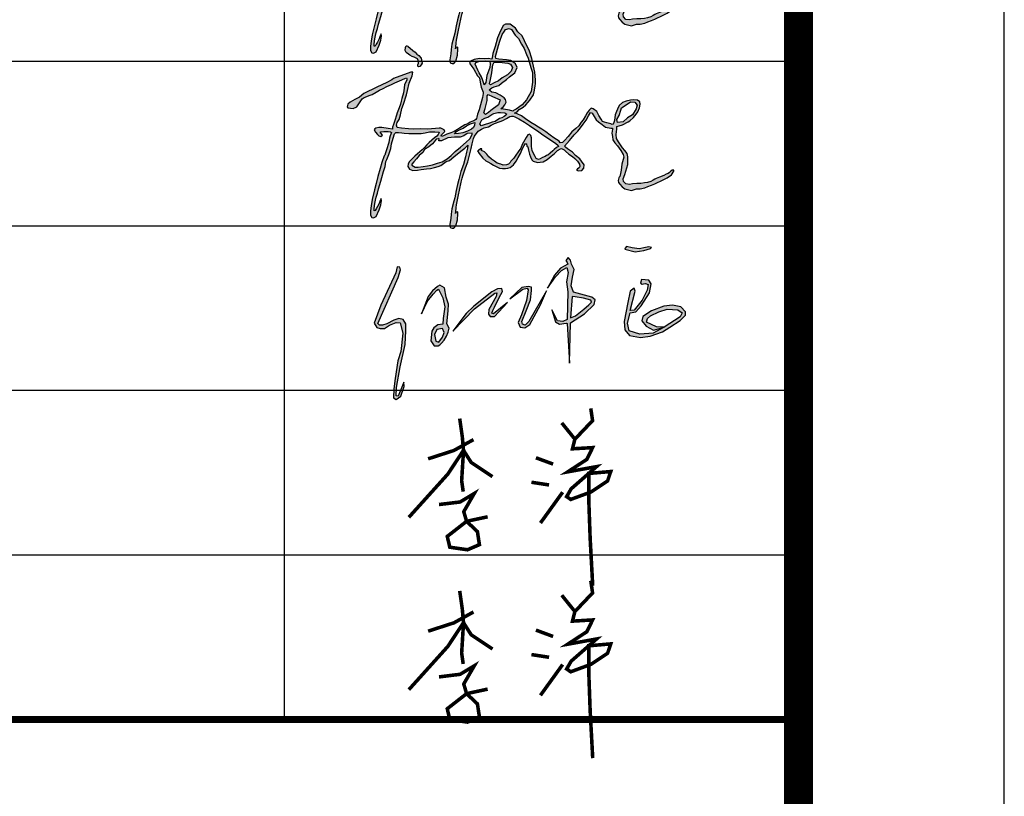
# Model space of a CAD drawing. Units: millimetres. Extents: x 19 to 3977713, y -5 to 6437716.
# Drawn here: x 1792654 to 1807011, y 2824812 to 2836135 of the extents above; entities that cross this region are included whole.
import ezdxf

# ---------------------------------------------------------------- set-up
doc = ezdxf.new("R2010")
doc.units = ezdxf.units.MM
for name, color, linetype in [('A-剖-0.25MM.......SECT-L05', 101, 'Continuous'), ('图框', 137, 'Continuous'), ('签名', 111, 'Continuous')]:
    doc.layers.add(name, color=color, linetype=linetype)

# ---------------------------------------------------------------- blocks, each defined once
blk = doc.blocks.new('A$C5503285B')
at = {"layer": '签名'}
h = blk.add_hatch(color=256, dxfattribs=at)
h.paths.add_polyline_path([(527.9, 471.2), (526.6, 459), (525.9, 450.4), (517, 442.7), (508.9, 439), (502.1, 435), (494.4, 427.3), (482.6, 421.4), (463, 405.8), (455.3, 399), (443.1, 390), (430.4, 383.2), (414.1, 375.5), (406.8, 370.9), (401.9, 367.3), (392.8, 363.3), (392.8, 369.6), (399.6, 377.7), (404.6, 385), (401.4, 392.2), (386.9, 396.3), (380.6, 395.4), (336.1, 386.8), (305.2, 384.5), (278, 379.5), (257.2, 378.6), (229.1, 377.3), (211.4, 378.2), (208.3, 386.8), (209.6, 398.6), (216, 411.7), (219.1, 430.3), (221.4, 456.5), (225, 474.6), (232.7, 513.7), (235, 531.4), (237.7, 562.6), (246.7, 593), (247.7, 607.9), (239.5, 607), (172.8, 573.5), (166.9, 567.2), (148.3, 553.6), (129.3, 542.3), (109.3, 529.6), (60.3, 497.8), (45.3, 482), (27.6, 469.3), (10, 456.2), (1.8, 448), (0, 436.3), (3.2, 433.2), (24.6, 432.6), (38.9, 441.3), (45.6, 454.1), (52.2, 466.8), (57.3, 476.5), (64.5, 482.7), (73.7, 487.8), (82.8, 492.3), (95.1, 499), (109.4, 509.2), (122.2, 518.9), (135.4, 528.1), (149.7, 537.3), (167.6, 547.5), (179.9, 556.6), (197.8, 566.8), (217.7, 579.1), (225.4, 582.1), (227.4, 573), (220.2, 555.1), (220.2, 539.3), (219.7, 519.9), (216.7, 496.4), (215.1, 485.2), (213.6, 474), (209.5, 458.2), (204.9, 436.7), (202.9, 427), (199.3, 405.1), (195.2, 388.2), (193.2, 377.5), (193.2, 368.3), (175.8, 368.9), (150.3, 369.9), (138, 368.9), (125.7, 365.3), (121.7, 362.2), (119.6, 357.1), (126.3, 347.9), (136.4, 340.4), (142.1, 335.4), (150.4, 333.9), (155.8, 339.3), (150.4, 345.8), (146.1, 348.3), (147.9, 352.6), (160.1, 354.7), (177.3, 356.9), (191.3, 356.9), (187.7, 341.1), (186.3, 331.1), (185.5, 313.5), (183.8, 304.9), (181.6, 291.6), (176.6, 270), (175.1, 260.3), (173, 257.4), (167.3, 229.9), (163.2, 205.4), (157.3, 171.8), (154.6, 142.3), (150.5, 115.6), (146.9, 76.6), (145.5, 50.3), (145.5, 29.5), (147.8, 12.3), (154.1, 3.7), (160.5, 3.2), (170.4, 10), (179, 38.5), (184, 58.9), (184.5, 76.1), (182.2, 84.3), (178.6, 76.6), (176.8, 63.4), (171.8, 50.3), (167.7, 40.8), (164.5, 33.1), (160, 31.7), (159.5, 40.8), (159.5, 61.6), (160, 74.8), (161.8, 87.9), (165.4, 104.6), (167.3, 121.9), (171.8, 154.1), (175, 170), (178.6, 194.9), (182.2, 215.7), (183.1, 235.2), (185.8, 244.7), (187.7, 251), (190.8, 265.1), (196.7, 291), (196.7, 310), (200.4, 333.6), (205.4, 355.9), (219.8, 359), (233.4, 359), (243, 359), (262, 359.9), (273.8, 361.7), (288.3, 363.5), (311.4, 365.7), (326.8, 370.7), (344, 377.1), (365.3, 379.8), (383.1, 379.8), (379.8, 369.4), (374.8, 363), (367.1, 354.4), (357.2, 343.6), (348.1, 333.6), (339, 322.7), (330.9, 311.4), (323.2, 301), (315, 291.5), (306, 281.5), (297.3, 271.1), (289.6, 262), (277.9, 248), (273.8, 237.1), (273.3, 226.7), (281.9, 216.8), (296, 213.1), (314.1, 216.3), (329.1, 220.8), (350.4, 226.3), (366.2, 230.3), (381.2, 234.9), (396.1, 240.8), (405.2, 247.1), (425.7, 265.3), (438.4, 271.6), (453.8, 287.9), (479.6, 314.2), (493.7, 328.2), (504.6, 343.6), (504.6, 329.1), (501.8, 313.3), (500.9, 293.4), (496, 262), (489.2, 232.6), (485.1, 198.9), (482.4, 179), (479.7, 154.1), (478.3, 124.2), (475.1, 109.1), (471.9, 78.3), (471.9, 56.2), (471.9, 38.5), (471.5, 14.9), (474.2, 3.6), (476.9, 1.4), (481.9, 0), (488.7, 1.8), (496, 11.3), (499.1, 37.1), (498.2, 61.1), (496.9, 68.8), (490.5, 66.6), (488.7, 61.6), (488.7, 68.4), (487.8, 85.6), (488.3, 96.5), (491, 137.8), (492.8, 156.8), (496, 189.4), (498.2, 206.6), (500.1, 220.2), (506, 249.8), (511.9, 274.7), (518.7, 330), (520.9, 349.5), (524.1, 370.8), (526.8, 381.7), (538.6, 403.5), (551.3, 412.5), (561.7, 419.3), (578.1, 426.1), (587.6, 433.8), (600.3, 441.5), (623, 453), (633, 458), (646.5, 467.9), (661.7, 479.1), (675.5, 481), (696, 472.5), (720.9, 462.5), (742.2, 451.2), (783.1, 430.7), (795.3, 423.5), (822.5, 409), (855.2, 393.2), (871.5, 382.6), (862.4, 376.4), (852.9, 366.9), (848.4, 361), (838.8, 350.1), (830.2, 341.5), (825.2, 338.4), (820.7, 334.7), (806.7, 325.4), (795.3, 319.3), (786.3, 321.2), (780.4, 329.3), (774, 337.5), (765.9, 351.5), (760.9, 368.2), (756.4, 403.1), (752.3, 412.2), (746.4, 415.8), (740.5, 412.6), (735.1, 401.3), (722.4, 370.5), (718.3, 355.1), (710.6, 339.7), (702.9, 324.8), (695.6, 312.1), (685.7, 298.5), (679.7, 287.5), (669.8, 282.2), (655.7, 278.1), (645.8, 281.3), (631.3, 283.6), (619, 290.8), (606.8, 297.6), (594.6, 305.8), (585, 314.4), (574.6, 322.5), (561.9, 327), (561.9, 333.4), (557.4, 333.4), (547, 323), (554.2, 313.5), (570.6, 297), (584.6, 287.5), (593.2, 285.3), (606.4, 279.4), (617.7, 274.4), (643.5, 265.4), (655.3, 264.4), (667.5, 266.7), (676.2, 269), (686.1, 273), (697, 285.3), (706.5, 301.6), (712.4, 316.5), (720.1, 334.6), (726, 355), (731, 368.6), (735.1, 376.7), (739.1, 375.8), (741.4, 366.8), (746.4, 364.5), (750.5, 351.8), (756.8, 335.5), (761.8, 325.6), (768.2, 314.3), (774.5, 309.7), (792.2, 306.6), (803.5, 308.4), (814.8, 312), (830.7, 323.3), (844.3, 338.3), (857.4, 350.9), (867.9, 364.5), (880.5, 374.4), (894.1, 370.4), (899.6, 365.4), (915.4, 355.5), (931.3, 347.8), (940.4, 341.4), (953.5, 331.5), (962.1, 320.1), (966.6, 308), (956.2, 300.2), (954, 295.2), (961.2, 293), (974.8, 296.1), (982.1, 307), (981.6, 320.1), (969.4, 333.7), (961.2, 341.4), (942.6, 353.7), (928.1, 364.5), (906.8, 376.3), (892.6, 384.4), (910.1, 410.9), (916.4, 419.5), (927.3, 435.3), (939.1, 451.6), (948.6, 466.6), (957.7, 482.4), (967.2, 501), (974.4, 518.6), (981.7, 533.1), (988, 532.2), (993.9, 525.4), (997.5, 518.6), (1008.1, 507.4), (1018, 499.7), (1034.8, 490.7), (1049.3, 482.1), (1070.6, 480.2), (1078.5, 481.9), (1077.4, 460.3), (1081.6, 447.5), (1085.2, 434.8), (1094.2, 424), (1106, 413.1), (1121.4, 395.9), (1133.7, 381.4), (1137.3, 370.1), (1132.8, 341.8), (1133.2, 316.9), (1132.3, 303.3), (1131.4, 291), (1128.7, 288.3), (1126.9, 284.7), (1126.4, 274.3), (1128.2, 266.1), (1135, 259.8), (1145, 250.7), (1157.2, 243.5), (1184.9, 240.3), (1203.5, 248.9), (1218.4, 251.7), (1237, 257.1), (1248.8, 263.9), (1262.4, 271.1), (1275.1, 278.4), (1306.5, 298.4), (1321.9, 308.8), (1338.2, 323.3), (1345.9, 338.7), (1345, 343.2), (1338.2, 342.3), (1331.3, 333.9), (1323.2, 326.5), (1316, 322.4), (1306.9, 316.5), (1290.2, 307), (1277.9, 301.1), (1272.5, 297), (1267, 292), (1258, 285.7), (1244.8, 280.7), (1232.6, 276.7), (1219, 273.5), (1202.7, 271.2), (1185, 268), (1173.2, 263.1), (1158.3, 263.5), (1148.3, 272.1), (1144.7, 283.4), (1149.7, 301.1), (1151.9, 314.7), (1156.9, 342.3), (1152.8, 373.1), (1148.8, 386.2), (1138.3, 397.6), (1127.9, 407.5), (1107.9, 429.4), (1099.3, 441.6), (1095.3, 457.5), (1094.8, 479.7), (1094.4, 490.5), (1103, 494.6), (1115.7, 500), (1137, 515.1), (1143.3, 518.7), (1156.9, 535), (1165.5, 549.1), (1171.4, 559.9), (1175.9, 576.7), (1176.4, 591.6), (1174.1, 601.1), (1164.2, 605.7), (1149.2, 606.1), (1135.6, 602.5), (1119.7, 596.6), (1104.8, 588.9), (1093.5, 575.3), (1088.5, 560.8), (1084.9, 550), (1081.7, 536.4), (1081.2, 513.3), (1080.5, 499.1), (1074.4, 496.1), (1068.5, 497.4), (1052.7, 500.6), (1042.2, 502), (1033.6, 503.3), (1027.7, 511.5), (1016.4, 526), (1006.4, 540.4), (990.6, 550), (981.5, 550.9), (975.2, 542.3), (967.5, 530), (962.9, 517.8), (955.2, 500.6), (948.4, 490.2), (940.6, 474.7), (929.7, 462.5), (916.1, 446.2), (903.4, 425.3), (891.2, 408.6), (883, 399.1), (874.9, 396.4), (869, 402.7), (846.8, 413.6), (830, 422.6), (811.4, 433.9), (794.2, 442.5), (779.7, 448.4), (763.3, 455.8), (746, 463.5), (722.9, 475.7), (705.3, 486.6), (686.7, 492), (676.7, 493.8), (686.2, 500.6), (693.5, 510.1), (707.5, 521), (717, 531.9), (725.7, 544.5), (731.5, 553.1), (742.9, 576.8), (745.1, 589), (746.1, 611.7), (746.1, 623), (744.7, 637.9), (738.3, 668.9), (729.7, 692), (718.4, 720.9), (705.7, 749.6), (680.3, 789.4), (669, 808), (649.9, 821.6), (637.7, 835.6), (615.5, 849.2), (596, 846.1), (587.8, 839.7), (584.7, 830.2), (579.7, 817.1), (571.1, 788.1), (566, 752.2), (560.1, 722.8), (559.5, 699.2), (543.3, 700.2), (527.9, 697), (508, 695.6), (487.1, 689.3), (473.5, 681.1), (470.8, 672.5), (481.2, 659.9), (491.2, 649.9), (508.9, 625.3), (518, 618.1), (523.4, 600.9), (528.8, 581), (536.1, 568.7), (541.4, 560.1), (539.7, 540.7), (535.6, 509.7), (532.9, 488.9)])
h.paths.add_polyline_path([(552.6, 479.6), (556.5, 497.7), (559.7, 531.3), (557.2, 550), (560.4, 556), (579.9, 549.3), (612.1, 540.5), (608.2, 519.2), (579.9, 493.1), (571.7, 483.2), (560.4, 473.6)], flags=16)
h.paths.add_polyline_path([(559.8, 458.2), (570.6, 464.5), (578.7, 470.4), (588.4, 479.1), (608.5, 487.4), (619.3, 489.4), (637.2, 489.8), (645.7, 485.7), (639.1, 476.2), (627.2, 468), (617.8, 465.1), (602.2, 450.7), (590.3, 446.8), (581.2, 440.9), (559.8, 430.9), (548.4, 425.6), (541.6, 432.7), (544.5, 441.7), (548.4, 450.9)], flags=16)
h.paths.add_polyline_path([(521.5, 435.9), (521.5, 425.2), (518.4, 415.7), (510.8, 407.5), (495.9, 397.7), (478.5, 388.5), (461, 384.4), (445.8, 380.6), (452, 391.5), (463.6, 399.6), (477.8, 407.8), (489.2, 418.5), (505.1, 428.4)], flags=16)
h.paths.add_polyline_path([(619.3, 504.6), (628.9, 515.2), (633.4, 522.7), (637.9, 533.3), (633.4, 544.4), (626.8, 550), (609.7, 559.1), (591, 566.1), (574.8, 566.6), (567.7, 571.7), (562.7, 574.7), (572.3, 583.8), (581.9, 588.8), (600.1, 597.4), (608.7, 608), (626.8, 624.7), (638.5, 636.8), (657.1, 655.5), (664.2, 678.2), (656.1, 692.3), (649.1, 696.8), (634.4, 702.9), (618.2, 704.4), (586.9, 703.4), (573.8, 703.9), (571.3, 711.5), (578.9, 757.6), (581.4, 776.2), (588, 803.5), (595.5, 818.6), (599, 824.6), (613.2, 830.7), (623.3, 828.7), (640.9, 807), (655.1, 795.9), (670.2, 774.2), (682.9, 758.5), (695, 735.3), (703.6, 721.7), (719.8, 685.2), (727.8, 666.1), (732.9, 627.2), (731.9, 588.3), (718.3, 553.5), (703.1, 530.3), (681.4, 510.1), (671.3, 503.1), (668.8, 501), (655.1, 503.1), (637.9, 504.1), (622.3, 505.1)], flags=16)
h.paths.add_polyline_path([(515.2, 392), (516.8, 386.9), (509.1, 368.1), (496.4, 352.4), (476.1, 330.1), (456.3, 310.3), (442.1, 292.5), (428.4, 277.3), (408.6, 262.6), (391.8, 254), (372.5, 245.3), (352.2, 238.2), (335.4, 233.7), (316.1, 229.1), (302.9, 227.6), (286.6, 235.2), (295.8, 248.4), (304.5, 261.1), (314.1, 275.8), (326.3, 290.5), (332.4, 303.2), (348.1, 316.4), (361.3, 329.1), (367.9, 339.2), (374, 350.9), (383.9, 353.3), (382.7, 353.9), (385.7, 352.9), (386.2, 344.3), (395.9, 346.8), (420.8, 361), (447.2, 367.1), (469, 369.7), (483.2, 377.8), (496.4, 388.9)], flags=16)
h.paths.add_polyline_path([(540.2, 592.5), (538.1, 597.8), (532.9, 609.5), (525, 623.7), (513.7, 638.2), (506.9, 648.5), (500.1, 660.1), (491.4, 675.1), (510.5, 685.7), (534.9, 689.3), (550.9, 689.7), (554.5, 678.9), (554.1, 665.3), (545.7, 631.4), (545.3, 603)], flags=16)
h.paths.add_polyline_path([(565.2, 595.5), (561.4, 598.7), (562.7, 616.5), (565.2, 643.9), (565.2, 666.8), (565.9, 677), (569, 688.5), (590.1, 690.4), (624.5, 690.4), (636.6, 687.9), (646.2, 676.4), (642.4, 660.5), (629.6, 644.5), (608.6, 628.6), (595.8, 615.2), (579.2, 605)], flags=16)
h.paths.add_polyline_path([(1090.6, 518.4), (1098.2, 534.9), (1102.7, 558.2), (1103.3, 567.1), (1114, 575.3), (1136.8, 596.2), (1153.9, 596.2), (1165.3, 585.4), (1163.4, 570.9), (1152, 544.3), (1133, 529.8), (1117.2, 512.1), (1094.4, 507.1)], flags=16)
blk.add_hatch(color=256, dxfattribs=at).paths.add_polyline_path([(236, 695.4), (225.2, 703.5), (216.2, 709.6), (214.6, 710.4), (210.6, 711.1), (207.9, 710.2), (205.4, 703), (206.1, 691.9), (211.2, 683.4), (220.7, 678.7), (227.4, 675.1), (237.4, 671.2), (245.9, 669), (257, 665.7), (264.4, 656.8), (265.7, 647), (263.2, 639.5), (264.4, 634.1), (267.5, 632.6), (272.5, 633.7), (276.7, 641.6), (280.6, 649.2), (274, 668.2), (263.2, 678.1), (254.4, 683), (247.5, 689.3)])
blk.add_lwpolyline([(3.2, 433.2), (24.6, 432.6), (38.9, 441.3), (45.6, 454.1), (52.2, 466.8), (57.3, 476.5), (64.5, 482.7), (73.7, 487.8), (82.8, 492.3), (95.1, 499), (109.4, 509.2), (122.2, 518.9), (135.4, 528.1), (149.7, 537.3), (167.6, 547.5), (179.9, 556.6), (197.8, 566.8), (217.7, 579.1), (224.3, 581.6), (225.8, 580.1), (227.4, 573), (220.2, 555.1), (220.2, 539.3), (219.7, 519.9), (216.7, 496.4), (215.1, 485.2), (213.6, 474), (209.5, 458.2), (204.9, 436.7), (202.9, 427), (199.3, 405.1), (195.2, 388.2), (193.2, 377.5), (193.2, 368.3), (175.8, 368.9), (150.3, 369.9), (138, 368.9), (125.7, 365.3), (121.7, 362.2), (119.6, 357.1), (126.3, 347.9), (136.4, 340.4), (142.1, 335.4), (150.4, 333.9), (155.8, 339.3), (150.4, 345.8), (146.1, 348.3), (147.9, 352.6), (160.1, 354.7), (177.3, 356.9), (187.3, 356.9), (190.9, 355.5), (187.7, 341.1), (186.3, 331.1), (185.5, 313.5), (183.8, 304.9), (181.6, 291.6), (176.6, 270), (175.1, 260.3), (173, 257.4), (167.3, 229.9), (163.2, 205.4), (157.3, 171.8), (154.6, 142.3), (150.5, 115.6), (146.9, 76.6), (145.5, 50.3), (145.5, 29.5), (147.8, 12.3), (154.1, 3.7), (160.5, 3.2), (170.4, 10), (179, 38.5), (184, 58.9), (184.5, 76.1), (182.2, 84.3), (178.6, 76.6), (176.8, 63.4), (171.8, 50.3), (167.7, 40.8), (164.5, 33.1), (160, 31.7), (159.5, 40.8), (159.5, 61.6), (160, 74.8), (161.8, 87.9), (165.4, 104.6), (167.3, 121.9), (171.8, 154.1), (175, 170), (178.6, 194.9), (182.2, 215.7), (183.1, 235.2), (185.8, 244.7), (187.7, 251), (190.8, 265.1), (196.7, 291), (196.7, 310), (200.4, 333.6), (204.4, 351.7), (209, 356.7), (219.8, 359), (233.4, 359), (243, 359), (262, 359.9), (273.8, 361.7), (288.3, 363.5), (311.4, 365.7), (326.8, 370.7), (344, 377.1), (365.3, 379.8), (382.5, 379.8), (382.5, 378), (379.8, 369.4), (374.8, 363), (367.1, 354.4), (357.2, 343.6), (348.1, 333.6), (339, 322.7), (330.9, 311.4), (323.2, 301), (315, 291.5), (306, 281.5), (297.3, 271.1), (289.6, 262), (277.9, 248), (273.8, 237.1), (273.3, 226.7), (281.9, 216.8), (296, 213.1), (314.1, 216.3), (329.1, 220.8), (350.4, 226.3), (366.2, 230.3), (381.2, 234.9), (396.1, 240.8), (405.2, 247.1), (425.7, 265.3), (438.4, 271.6), (453.8, 287.9), (479.6, 314.2), (493.7, 328.2), (503.6, 342.3), (504.6, 341.8), (504.6, 329.1), (501.8, 313.3), (500.9, 293.4), (496, 262), (489.2, 232.6), (485.1, 198.9), (482.4, 179), (479.7, 154.1), (478.3, 124.2), (475.1, 109.1), (471.9, 78.3), (471.9, 56.2), (471.9, 38.5), (471.5, 14.9), (474.2, 3.6), (476.9, 1.4), (481.9, 0), (488.7, 1.8), (496, 11.3), (499.1, 37.1), (498.2, 61.1), (496.9, 68.8), (490.5, 66.6), (488.7, 61.6), (488.7, 68.4), (487.8, 85.6), (488.3, 96.5), (491, 137.8), (492.8, 156.8), (496, 189.4), (498.2, 206.6), (500.1, 220.2), (506, 249.8), (511.9, 274.7), (518.7, 330), (520.9, 349.5), (524.1, 370.8), (526.8, 381.7), (538.6, 403.5), (551.3, 412.5), (561.7, 419.3), (578.1, 426.1), (587.6, 433.8), (600.3, 441.5), (623, 453), (633, 458), (646.5, 467.9), (658.8, 477), (666, 479.7), (672.8, 480.6), (679.6, 479.2), (696, 472.5), (720.9, 462.5), (742.2, 451.2), (783.1, 430.7), (795.3, 423.5), (822.5, 409), (855.2, 393.2), (867.8, 385), (869.7, 381.4), (862.4, 376.4), (852.9, 366.9), (848.4, 361), (838.8, 350.1), (830.2, 341.5), (825.2, 338.4), (820.7, 334.7), (811.2, 328.4), (802.1, 323), (795.3, 319.3), (786.3, 321.2), (780.4, 329.3), (774, 337.5), (765.9, 351.5), (760.9, 368.2), (756.4, 403.1), (752.3, 412.2), (746.4, 415.8), (740.5, 412.6), (735.1, 401.3), (722.4, 370.5), (718.3, 355.1), (710.6, 339.7), (702.9, 324.8), (695.6, 312.1), (685.7, 298.5), (682.5, 292.6), (676.6, 285.8), (669.8, 282.2), (655.7, 278.1), (645.8, 281.3), (631.3, 283.6), (619, 290.8), (606.8, 297.6), (594.6, 305.8), (585, 314.4), (574.6, 322.5), (561.9, 327), (561.9, 333.4), (557.4, 333.4), (550.1, 326.1), (546.1, 324.3), (554.2, 313.5), (570.6, 297), (584.6, 287.5), (593.2, 285.3), (606.4, 279.4), (617.7, 274.4), (643.5, 265.4), (655.3, 264.4), (667.5, 266.7), (676.2, 269), (686.1, 273), (697, 285.3), (706.5, 301.6), (712.4, 316.5), (720.1, 334.6), (726, 355), (731, 368.6), (735.1, 376.7), (739.1, 375.8), (741.4, 366.8), (746.4, 364.5), (750.5, 351.8), (756.8, 335.5), (761.8, 325.6), (768.2, 314.3), (774.5, 309.7), (792.2, 306.6), (803.5, 308.4), (814.8, 312), (830.7, 323.3), (844.3, 338.3), (857.4, 350.9), (867.9, 364.5), (878.3, 372.7), (881.9, 374), (894.1, 370.4), (899.6, 365.4), (915.4, 355.5), (931.3, 347.8), (940.4, 341.4), (953.5, 331.5), (962.1, 320.1), (965.3, 311.5), (963.5, 305.7), (956.2, 300.2), (954, 295.2), (961.2, 293), (974.8, 296.1), (982.1, 307), (981.6, 320.1), (969.4, 333.7), (961.2, 341.4), (942.6, 353.7), (928.1, 364.5), (906.8, 376.3), (897.3, 381.7), (893.2, 385.4), (910.1, 410.9), (916.4, 419.5), (927.3, 435.3), (939.1, 451.6), (948.6, 466.6), (957.7, 482.4), (967.2, 501), (974.4, 518.6), (981.7, 533.1), (988, 532.2), (993.9, 525.4), (997.5, 518.6), (1008.1, 507.4), (1018, 499.7), (1034.8, 490.7), (1049.3, 482.1), (1070.6, 480.2), (1077, 481.6), (1078.3, 477.5), (1077.4, 460.3), (1081.6, 447.5), (1085.2, 434.8), (1094.2, 424), (1106, 413.1), (1121.4, 395.9), (1133.7, 381.4), (1137.3, 370.1), (1132.8, 341.8), (1133.2, 316.9), (1132.3, 303.3), (1131.4, 291), (1128.7, 288.3), (1126.9, 284.7), (1126.4, 274.3), (1128.2, 266.1), (1135, 259.8), (1145, 250.7), (1157.2, 243.5), (1184.9, 240.3), (1203.5, 248.9), (1218.4, 251.7), (1237, 257.1), (1248.8, 263.9), (1262.4, 271.1), (1275.1, 278.4), (1306.5, 298.4), (1321.9, 308.8), (1338.2, 323.3), (1345.9, 338.7), (1345, 343.2), (1338.2, 342.3), (1332.3, 335.1), (1328.7, 331.4), (1323.2, 326.5), (1316, 322.4), (1306.9, 316.5), (1290.2, 307), (1277.9, 301.1), (1272.5, 297), (1267, 292), (1258, 285.7), (1244.8, 280.7), (1232.6, 276.7), (1219, 273.5), (1202.7, 271.2), (1185, 268), (1173.2, 263.1), (1158.3, 263.5), (1148.3, 272.1), (1144.7, 283.4), (1149.7, 301.1), (1151.9, 314.7), (1156.9, 342.3), (1152.8, 373.1), (1148.8, 386.2), (1138.3, 397.6), (1127.9, 407.5), (1107.9, 429.4), (1099.3, 441.6), (1095.3, 457.5), (1094.8, 479.7), (1094.4, 490.5), (1103, 494.6), (1115.7, 500), (1137, 515.1), (1143.3, 518.7), (1156.9, 535), (1165.5, 549.1), (1171.4, 559.9), (1175.9, 576.7), (1176.4, 591.6), (1174.1, 601.1), (1164.2, 605.7), (1149.2, 606.1), (1135.6, 602.5), (1119.7, 596.6), (1104.8, 588.9), (1093.5, 575.3), (1088.5, 560.8), (1084.9, 550), (1081.7, 536.4), (1081.2, 513.3), (1080.8, 504.2), (1078.1, 497.9), (1074.4, 496.1), (1068.5, 497.4), (1052.7, 500.6), (1042.2, 502), (1033.6, 503.3), (1027.7, 511.5), (1016.4, 526), (1006.4, 540.4), (990.6, 550), (981.5, 550.9), (975.2, 542.3), (967.5, 530), (962.9, 517.8), (955.2, 500.6), (948.4, 490.2), (940.6, 474.7), (929.7, 462.5), (916.1, 446.2), (903.4, 425.3), (891.2, 408.6), (883, 399.1), (874.9, 396.4), (869, 402.7), (846.8, 413.6), (830, 422.6), (811.4, 433.9), (794.2, 442.5), (779.7, 448.4), (763.3, 455.8), (746, 463.5), (722.9, 475.7), (705.3, 486.6), (686.7, 492), (676.7, 493.8), (686.2, 500.6), (693.5, 510.1), (707.5, 521), (717, 531.9), (725.7, 544.5), (731.5, 553.1), (742.9, 576.8), (745.1, 589), (746.1, 611.7), (746.1, 623), (744.7, 637.9), (738.3, 668.9), (729.7, 692), (718.4, 720.9), (705.7, 749.6), (680.3, 789.4), (669, 808), (649.9, 821.6), (637.7, 835.6), (615.5, 849.2), (596, 846.1), (587.8, 839.7), (584.7, 830.2), (579.7, 817.1), (571.1, 788.1), (566, 752.2), (560.1, 722.8), (559.7, 704.2), (558.3, 699.3), (543.3, 700.2), (527.9, 697), (508, 695.6), (487.1, 689.3), (473.5, 681.1), (470.8, 672.5), (481.2, 659.9), (491.2, 649.9), (508.9, 625.3), (518, 618.1), (523.4, 600.9), (528.8, 581), (536.1, 568.7), (539.7, 562.9), (541.1, 556.5), (539.7, 540.7), (535.6, 509.7), (532.9, 488.9), (527.9, 471.2), (526.6, 459), (526.1, 453.1), (524.3, 449), (517, 442.7), (508.9, 439), (502.1, 435), (494.4, 427.3), (482.6, 421.4), (463, 405.8), (455.3, 399), (443.1, 390), (430.4, 383.2), (414.1, 375.5), (406.8, 370.9), (401.9, 367.3), (393.7, 363.7), (392.8, 365.5), (392.8, 369.6), (399.6, 377.7), (404.6, 385), (401.4, 392.2), (386.9, 396.3), (380.6, 395.4), (336.1, 386.8), (305.2, 384.5), (278, 379.5), (257.2, 378.6), (229.1, 377.3), (211.4, 378.2), (208.3, 386.8), (209.6, 398.6), (216, 411.7), (219.1, 430.3), (221.4, 456.5), (225, 474.6), (232.7, 513.7), (235, 531.4), (237.7, 562.6), (246.7, 593), (247.7, 607.9), (239.5, 607), (172.8, 573.5), (166.9, 567.2), (148.3, 553.6), (129.3, 542.3), (109.3, 529.6), (60.3, 497.8), (45.3, 482), (27.6, 469.3), (10, 456.2), (1.8, 448), (0, 436.3), (3.2, 433.2)], dxfattribs=at)
for points in [[(599, 824.6), (613.2, 830.7), (623.3, 828.7), (640.9, 807), (655.1, 795.9), (670.2, 774.2), (682.9, 758.5), (695, 735.3), (703.6, 721.7), (719.8, 685.2), (727.8, 666.1), (732.9, 627.2), (731.9, 588.3), (718.3, 553.5), (703.1, 530.3), (681.4, 510.1), (671.3, 503.1), (668.8, 501), (655.1, 503.1), (637.9, 504.1), (622.3, 505.1), (619.3, 504.6), (628.9, 515.2), (633.4, 522.7), (637.9, 533.3), (633.4, 544.4), (626.8, 550), (609.7, 559.1), (591, 566.1), (574.8, 566.6), (567.7, 571.7), (562.7, 574.7), (572.3, 583.8), (581.9, 588.8), (600.1, 597.4), (608.7, 608), (626.8, 624.7), (638.5, 636.8), (657.1, 655.5), (664.2, 678.2), (656.1, 692.3), (649.1, 696.8), (634.4, 702.9), (618.2, 704.4), (586.9, 703.4), (573.8, 703.9), (571.3, 711.5), (578.9, 757.6), (581.4, 776.2), (588, 803.5), (595.5, 818.6)], [(216.2, 709.6), (225.2, 703.5), (236, 695.4), (247.5, 689.3), (254.4, 683), (263.2, 678.1), (274, 668.2), (280.6, 649.2), (276.7, 641.6), (272.5, 633.7), (267.5, 632.6), (264.4, 634.1), (263.2, 639.5), (265.7, 647), (265, 652.1), (263.5, 658), (259, 663.4), (254.2, 666.5), (245.9, 669), (237.4, 671.2), (227.4, 675.1), (220.7, 678.7), (211.2, 683.4), (206.1, 691.9), (205.4, 703), (207.9, 710.2), (210.6, 711.1), (214.6, 710.4)], [(496.1, 677.7), (510.5, 685.7), (534.9, 689.3), (550.9, 689.7), (554.5, 678.9), (554.1, 665.3), (545.7, 631.4), (545.3, 603), (540.2, 592.5), (538.1, 597.8), (532.9, 609.5), (525, 623.7), (513.7, 638.2), (506.9, 648.5), (500.1, 660.1), (494.1, 670.5)], [(569, 688.5), (590.1, 690.4), (624.5, 690.4), (636.6, 687.9), (646.2, 676.4), (642.4, 660.5), (629.6, 644.5), (608.6, 628.6), (595.8, 615.2), (579.2, 605), (565.2, 595.5), (561.4, 598.7), (562.7, 616.5), (565.2, 643.9), (565.2, 666.8), (565.9, 677)], [(1114, 575.3), (1136.8, 596.2), (1153.9, 596.2), (1165.3, 585.4), (1163.4, 570.9), (1152, 544.3), (1133, 529.8), (1117.2, 512.1), (1094.4, 507.1), (1090.6, 518.4), (1098.2, 534.9), (1102.7, 558.2), (1103.3, 567.1)], [(560.4, 556), (579.9, 549.3), (612.1, 540.5), (608.2, 519.2), (579.9, 493.1), (571.7, 483.2), (560.4, 473.6), (552.6, 479.6), (556.5, 497.7), (559.7, 531.3), (557.2, 550)], [(548.4, 450.9), (559.8, 458.2), (570.6, 464.5), (578.7, 470.4), (586.1, 477), (593.4, 481.2), (608.5, 487.4), (619.3, 489.4), (637.2, 489.8), (645.7, 485.7), (641.7, 480), (636.6, 474.5), (627.2, 468), (617.8, 465.1), (602.2, 450.7), (590.3, 446.8), (581.2, 440.9), (559.8, 430.9), (548.4, 425.6), (541.6, 432.7), (544.5, 441.7)], [(463.6, 399.6), (477.8, 407.8), (489.2, 418.5), (505.1, 428.4), (521.5, 435.9), (521.5, 425.2), (518.4, 415.7), (510.8, 407.5), (495.9, 397.7), (478.5, 388.5), (461, 384.4), (445.8, 380.6), (451.5, 390.7), (456.3, 394.5)], [(384.2, 353.4), (374, 350.9), (367.9, 339.2), (361.3, 329.1), (348.1, 316.4), (332.4, 303.2), (326.3, 290.5), (314.1, 275.8), (304.5, 261.1), (295.8, 248.4), (288.7, 238.2), (288.7, 234.2), (302.9, 227.6), (316.1, 229.1), (335.4, 233.7), (352.2, 238.2), (372.5, 245.3), (391.8, 254), (408.6, 262.6), (428.4, 277.3), (442.1, 292.5), (456.3, 310.3), (476.1, 330.1), (496.4, 352.4), (509.1, 368.1), (516.8, 386.9), (515.2, 392), (496.4, 388.9), (483.2, 377.8), (469, 369.7), (447.2, 367.1), (420.8, 361), (395.9, 346.8), (386.2, 344.3), (385.7, 352.4), (382.7, 353.9)]]:
    blk.add_lwpolyline(points, close=True, dxfattribs=at)
blk = doc.blocks.new('A$C73794601')
for points in [[(2166.3, 1297.2), (2255.2, 1274), (2327.5, 1283.9), (2385.6, 1303.8), (2396.3, 1310.7), (2371, 1316.4), (2343.3, 1309.9), (2287.5, 1298.5), (2226.8, 1308.3), (2178.8, 1319.3), (2167.4, 1306.6)], [(198.5, 1145.1), (188.9, 1093.1), (59.4, 813.2), (0, 657), (24.4, 620.1), (54.4, 612.2), (89.8, 613), (133.1, 641.3), (189.8, 663.3), (226.9, 660.2), (247.2, 572.5), (230.5, 413.3), (204.4, 333), (182.6, 178.9), (171.7, 90.2), (167, 12.4), (190.4, 0), (231.6, 26.8), (259.9, 111.8), (256.6, 150), (208.6, 29), (192.4, 30.5), (193.2, 101.5), (224.2, 282.3), (269.7, 473.4), (274.5, 591.2), (273.3, 651.3), (251.6, 689.8), (215.5, 698.2), (169.7, 682.5), (110.7, 652.2), (71.9, 639.6), (47.5, 639.6), (33.7, 654.1), (207.7, 1052), (227.2, 1118.9), (223.9, 1140.4)], [(2254.6, 933), (2245.2, 959.9), (2212.3, 932.8), (2191.9, 836.6), (2159.1, 671.4), (2163.6, 599), (2205.4, 552.5), (2299.6, 535.6), (2384.9, 544.5), (2489.7, 582.6), (2551.9, 622.6), (2643.4, 681.2), (2687.8, 728.2), (2688.7, 754.8), (2647.9, 800.1), (2577.7, 813.4), (2501.3, 804.6), (2396.4, 765.5), (2320, 715.8), (2312.9, 676.7), (2350.2, 633.2), (2413.3, 598.6), (2504.5, 622.8), (2438.8, 627.3), (2351.6, 666.9), (2360.7, 698.6), (2387.8, 722.3), (2458, 755.1), (2529.4, 778.9), (2623.4, 774.4), (2660.7, 746.1), (2643.7, 712.1), (2504.5, 622.8), (2408.2, 571.9), (2295, 561.7), (2203.3, 591.1), (2188.5, 659), (2212.2, 747), (2260.3, 754.8), (2307, 807.1), (2378.5, 918.9), (2393.4, 997.4), (2370.7, 1027.8), (2309.1, 1034.9), (2301.4, 1004.5), (2314.8, 993.9), (2324.7, 996.7), (2344.5, 999.5), (2367.2, 992.4), (2356.6, 942.9), (2315.5, 856.7), (2244.7, 770.4), (2210, 768.3)], [(679.8, 588.6), (866.9, 782.9), (1041.7, 918.1), (1060.8, 919), (1054.6, 887.9), (991.7, 775.3), (987.2, 734.5), (1003.6, 714.7), (1040.5, 715.3), (1152.6, 837), (1031.9, 738.5), (1016.9, 744.8), (1024.9, 767.1), (1038.5, 796.7), (1080, 879), (1107.5, 932.6), (1101.9, 955.7), (1066.3, 955.1), (1016.9, 927.7), (861, 805.6), (795, 740.7)], [(1172.5, 869.1), (1283.9, 951.4), (1320.8, 961.3), (1331.9, 946.5), (1315.6, 854), (1273.2, 730.5), (1245.3, 663.9), (1262.5, 624.4), (1300.5, 619), (1346, 645.5), (1436.5, 815.1), (1488.3, 936.3), (1336.4, 671.2), (1304.6, 641), (1280.2, 649.4), (1276.9, 673.7), (1314.6, 764.2), (1351.5, 860.6), (1359.1, 939.4), (1359.9, 969.6), (1329.7, 974.6), (1274.4, 964.5)]]:
    blk.add_hatch(color=256).paths.add_polyline_path(points)
h = blk.add_hatch(color=256)
h.paths.add_polyline_path([(1711.2, 888), (1696.8, 703.2), (1738.1, 721.7), (1811.5, 779.9), (1855.4, 816.1), (1876.5, 838.1), (1870.6, 855.8), (1808.1, 873.5), (1735.6, 886.1)], flags=16)
h.paths.add_polyline_path([(1498.5, 959.8), (1567, 1057.6), (1619.6, 1113.3), (1664.9, 1139.6), (1675.4, 1095.5), (1660.7, 1015.5), (1673.3, 927.1), (1668, 690.5), (1630.1, 671.5), (1582.7, 676.8), (1534.3, 773.6), (1566.9, 668.5), (1601.1, 650), (1659.4, 658.3), (1668, 654.7), (1685.9, 312.4), (1696.9, 660.9), (1817.6, 739.5), (1900.9, 820.1), (1908.5, 860.5), (1880.7, 881.9), (1722.4, 926.9), (1702.8, 979.2), (1712.9, 1054.8), (1727.6, 1122), (1704.2, 1165.8), (1695.4, 1200.9), (1674.9, 1225.2), (1655.4, 1199.9), (1666.2, 1181.4), (1674, 1165.8), (1609.6, 1132.7), (1558.7, 1071.4)])
h = blk.add_hatch(color=256)
h.paths.add_polyline_path([(409.9, 738.6), (462.3, 848.3), (511, 909.4), (543.4, 941.8), (556.6, 951.1), (574.6, 917.2), (594.7, 876.9), (611.6, 798.7), (596.1, 697.3), (594.4, 650), (551.4, 643.1), (516.1, 616.5), (498, 589.8), (491.1, 506.2), (519.1, 462.3), (554.7, 461.6), (566.8, 471.4), (581.1, 484.3), (604.6, 511.5), (626.5, 544.7), (639.4, 579.5), (647.7, 614.2), (628, 652.8), (640.1, 764.7), (644.2, 821.5), (622.5, 881.1), (607.6, 962.4), (568.3, 985.4), (547.9, 974.6), (506, 937.1), (468.2, 887.3)])
h.paths.add_polyline_path([(591.4, 612.2), (541.5, 603.4), (521.7, 559.4), (534.2, 501.5), (558.4, 492.7), (590.7, 536.7), (604.6, 578.5)], flags=16)
for points in [[(2166.3, 1297.2), (2255.2, 1274), (2327.5, 1283.9), (2385.6, 1303.8), (2396.3, 1310.7), (2371, 1316.4), (2343.3, 1309.9), (2287.5, 1298.5), (2226.8, 1308.3), (2178.8, 1319.3), (2167.4, 1306.6), (2166.3, 1297.2)], [(1498.5, 959.8), (1567, 1057.6), (1619.6, 1113.3), (1664.9, 1139.6), (1675.4, 1095.5), (1660.7, 1015.5), (1673.3, 927.1), (1668, 690.5), (1630.1, 671.5), (1582.7, 676.8), (1534.3, 773.6), (1566.9, 668.5), (1601.1, 650), (1659.4, 658.3), (1659.4, 658.3), (1668, 654.7), (1685.9, 312.4), (1696.9, 660.9), (1817.6, 739.5), (1900.9, 820.1), (1908.5, 860.5), (1880.7, 881.9), (1722.4, 926.9), (1702.8, 979.2), (1712.9, 1054.8), (1727.6, 1122), (1704.2, 1165.8), (1695.4, 1200.9), (1674.9, 1225.2), (1655.4, 1199.9), (1666.2, 1181.4), (1674, 1165.8), (1609.6, 1132.7), (1558.7, 1071.4), (1498.5, 959.8)], [(198.5, 1145.1), (188.9, 1093.1), (59.4, 813.2), (0, 657), (24.4, 620.1), (54.4, 612.2), (89.8, 613), (133.1, 641.3), (189.8, 663.3), (226.9, 660.2), (247.2, 572.5), (230.5, 413.3), (204.4, 333), (182.6, 178.9), (171.7, 90.2), (167, 12.4), (190.4, 0), (231.6, 26.8), (259.9, 111.8), (256.6, 150), (208.6, 29), (192.4, 30.5), (193.2, 101.5), (224.2, 282.3), (269.7, 473.4), (274.5, 591.2), (273.3, 651.3), (251.6, 689.8), (215.5, 698.2), (169.7, 682.5), (110.7, 652.2), (71.9, 639.6), (47.5, 639.6), (33.7, 654.1), (207.7, 1052), (227.2, 1118.9), (223.9, 1140.4), (198.5, 1145.1)], [(2254.6, 933), (2245.2, 959.9), (2212.3, 932.8), (2191.9, 836.6), (2159.1, 671.4), (2163.6, 599), (2205.4, 552.5), (2299.6, 535.6), (2384.9, 544.5), (2489.7, 582.6), (2551.9, 622.6), (2643.4, 681.2), (2687.8, 728.2), (2688.7, 754.8), (2647.9, 800.1), (2577.7, 813.4), (2501.3, 804.6), (2396.4, 765.5), (2320, 715.8), (2312.9, 676.7), (2350.2, 633.2), (2413.3, 598.6), (2504.5, 622.8), (2438.8, 627.3), (2351.6, 666.9), (2360.7, 698.6), (2387.8, 722.3), (2458, 755.1), (2529.4, 778.9), (2623.4, 774.4), (2660.7, 746.1), (2643.7, 712.1), (2504.5, 622.8), (2408.2, 571.9), (2295, 561.7), (2203.3, 591.1), (2188.5, 659), (2212.2, 747), (2260.3, 754.8), (2307, 807.1), (2378.5, 918.9), (2393.4, 997.4), (2370.7, 1027.8), (2309.1, 1034.9), (2301.4, 1004.5), (2314.8, 993.9), (2324.7, 996.7), (2344.5, 999.5), (2367.2, 992.4), (2356.6, 942.9), (2315.5, 856.7), (2244.7, 770.4), (2210, 768.3), (2254.6, 933)], [(409.9, 738.6), (462.3, 848.3), (511, 909.4), (543.4, 941.8), (543.4, 941.8), (556.6, 951.1), (574.6, 917.2), (594.7, 876.9), (611.6, 798.7), (596.1, 697.3), (594.4, 650), (551.4, 643.1), (516.1, 616.5), (498, 589.8), (491.1, 506.2), (519.1, 462.3), (554.7, 461.6), (566.8, 471.4), (581.1, 484.3), (604.6, 511.5), (626.5, 544.7), (639.4, 579.5), (647.7, 614.2), (628, 652.8), (640.1, 764.7), (644.2, 821.5), (622.5, 881.1), (607.6, 962.4), (568.3, 985.4), (547.9, 974.6), (506, 937.1), (468.2, 887.3), (409.9, 738.6)], [(679.8, 588.6), (866.9, 782.9), (1041.7, 918.1), (1041.7, 918.1), (1060.8, 919), (1054.6, 887.9), (991.7, 775.3), (987.2, 734.5), (1003.6, 714.7), (1040.5, 715.3), (1152.6, 837), (1031.9, 738.5), (1016.9, 744.8), (1024.9, 767.1), (1038.5, 796.7), (1080, 879), (1107.5, 932.6), (1101.9, 955.7), (1066.3, 955.1), (1016.9, 927.7), (861, 805.6), (795, 740.7), (679.8, 588.6)], [(1172.5, 869.1), (1283.9, 951.4), (1320.8, 961.3), (1331.9, 946.5), (1315.6, 854), (1273.2, 730.5), (1245.3, 663.9), (1262.5, 624.4), (1300.5, 619), (1346, 645.5), (1436.5, 815.1), (1488.3, 936.3), (1336.4, 671.2), (1304.6, 641), (1280.2, 649.4), (1276.9, 673.7), (1314.6, 764.2), (1351.5, 860.6), (1359.1, 939.4), (1359.9, 969.6), (1329.7, 974.6), (1274.4, 964.5), (1172.5, 869.1)], [(1711.2, 888), (1696.8, 703.2), (1738.1, 721.7), (1811.5, 779.9), (1855.4, 816.1), (1876.5, 838.1), (1870.6, 855.8), (1808.1, 873.5), (1735.6, 886.1), (1711.2, 888)], [(591.4, 612.2), (541.5, 603.4), (521.7, 559.4), (534.2, 501.5), (558.4, 492.7), (590.7, 536.7), (604.6, 578.5), (591.4, 612.2)]]:
    blk.add_lwpolyline(points)
blk = doc.blocks.new('rdgtet')
at = {"const_width": 17.3}
for points in [[(1702809.4, 3262413.7), (1702818.2, 3262354.3), (1702732.3, 3262264.1), (1702720.4, 3262217.3), (1702796.6, 3262221.9), (1702818.4, 3262223.2), (1702789.7, 3262165.5), (1702697.5, 3262105.4), (1702794.3, 3262122.9), (1702837.4, 3262130.7), (1702714.3, 3262023.1), (1702692.2, 3261985), (1702712, 3261971.3), (1702811.1, 3262007.8), (1702891.1, 3262061.2), (1702906.4, 3262106.9), (1702799.5, 3262097.6), (1702799.6, 3261972), (1702806.4, 3261782.3), (1702818.9, 3261551.4)], [(1702172.4, 3262364.2), (1702184.9, 3262276.7), (1702190.9, 3262210), (1702185.4, 3262119.6), (1702181.9, 3262062.3), (1702189.4, 3262009.4)], [(1702668.4, 3262343.3), (1702732.3, 3262264.1)], [(1702019, 3262168.7), (1702144.2, 3262209.2), (1702239.4, 3262262), (1702239.4, 3262262), (1702239.4, 3262262)], [(1702190.9, 3262210), (1702114.6, 3262094.4), (1701925.1, 3261884.3)], [(1702190.9, 3262210), (1702228.1, 3262151.1), (1702311.1, 3262095.8), (1702331.8, 3262082)], [(1702542.8, 3262173.8), (1702626.5, 3262143)], [(1702071.8, 3261946.5), (1702174.1, 3261958.9), (1702243.3, 3262000.4), (1702243.3, 3262000.4), (1702192.1, 3261911.9), (1702205.9, 3261864.9), (1702258.5, 3261815.1), (1702268.2, 3261751.5), (1702210.1, 3261726.7), (1702124.3, 3261739.1), (1702111.9, 3261791.6), (1702205.9, 3261864.9), (1702308.3, 3261887)], [(1702520.8, 3262054.9), (1702606.7, 3262041.7)], [(1702564.9, 3261856.8), (1702672.8, 3262006.5)], [(1702809.4, 3261576.2), (1702818.2, 3261516.8), (1702732.3, 3261426.5), (1702720.4, 3261379.8), (1702796.6, 3261384.4), (1702818.4, 3261385.7), (1702789.7, 3261328), (1702697.5, 3261267.8), (1702794.3, 3261285.3), (1702837.4, 3261293.1), (1702714.3, 3261185.5), (1702692.2, 3261147.5), (1702712, 3261133.7), (1702811.1, 3261170.3), (1702891.1, 3261223.6), (1702906.4, 3261269.3), (1702799.5, 3261260), (1702799.6, 3261134.5), (1702806.4, 3260944.8), (1702818.9, 3260713.9)], [(1702172.4, 3261526.6), (1702184.9, 3261439.2), (1702190.9, 3261372.4), (1702185.4, 3261282), (1702181.9, 3261224.8), (1702189.4, 3261171.8)], [(1702668.4, 3261505.8), (1702732.3, 3261426.5)], [(1702019, 3261331.1), (1702144.2, 3261371.6), (1702239.4, 3261424.5), (1702239.4, 3261424.5), (1702239.4, 3261424.5)], [(1702190.9, 3261372.4), (1702114.6, 3261256.9), (1701925.1, 3261046.7)], [(1702190.9, 3261372.4), (1702228.1, 3261313.6), (1702311.1, 3261258.3), (1702331.8, 3261244.4)], [(1702542.8, 3261336.3), (1702626.5, 3261305.4)], [(1702520.8, 3261217.4), (1702606.7, 3261204.2)], [(1702071.8, 3261108.9), (1702174.1, 3261121.4), (1702243.3, 3261162.9), (1702243.3, 3261162.9), (1702192.1, 3261074.4), (1702205.9, 3261027.4), (1702258.5, 3260977.6), (1702268.2, 3260914), (1702210.1, 3260889.1), (1702124.3, 3260901.6), (1702111.9, 3260954.1), (1702205.9, 3261027.4), (1702308.3, 3261049.5)], [(1702564.9, 3261019.3), (1702672.8, 3261169)]]:
    blk.add_lwpolyline(points, dxfattribs=at)
at = {"layer": 'A-剖-0.25MM.......SECT-L05', "xscale": 0.5630625, "yscale": 0.5630625, "zscale": 0.5630625}
blk.add_blockref('A$C73794601', (1701756, 3262457.5), dxfattribs=at)
at = {"layer": '签名', "xscale": 1.199999999999675, "yscale": 1.199999999999675, "zscale": 1.199999999999675, "rotation": 353.0190661289865}
for p in [(1701561.4, 3264159.5), (1701561.4, 3263359.5)]:
    blk.add_blockref('A$C5503285B', p, dxfattribs=at)

msp = doc.modelspace()

# ---------------------------------------------------------------- linework, layer by layer
at = {"layer": '图框'}
for p, q in [((1796510.847, 2842731.283), (1796510.847, 2825931.283)), ((1784510.847, 2835531.283), (1804010.847, 2835531.283)), ((1784510.847, 2833131.283), (1804010.847, 2833131.283)), ((1784510.847, 2830731.283), (1804010.847, 2830731.283)), ((1784510.847, 2828331.283), (1804010.847, 2828331.283)), ((1784510.847, 2825931.283), (1804010.847, 2825931.283))]:
    msp.add_line(p, q, dxfattribs=at)
at = {"layer": '图框', "elevation": 0}
msp.add_lwpolyline([(1554710.847, 2762031.283), (1807010.847, 2762031.283), (1807010.847, 2940231.283), (1554710.847, 2940231.283)], close=True, dxfattribs=at)
at = {"layer": '图框', "const_width": 420, "elevation": 0}
for points in [[(1562210.847, 2937231.283), (1804010.847, 2937231.283), (1804010.847, 2765031.283), (1562210.847, 2765031.283)], [(1804010.847, 2937231.283), (1784510.847, 2937231.283), (1784510.847, 2765031.283), (1804010.847, 2765031.283)]]:
    msp.add_lwpolyline(points, close=True, dxfattribs=at)
at = {"layer": '图框', "const_width": 105, "elevation": 0}
msp.add_lwpolyline([(1784510.847, 2825931.283), (1804010.847, 2825931.283)], dxfattribs=at)

# ---------------------------------------------------------------- block references
at = {"xscale": 3, "yscale": 3, "zscale": 3}
msp.add_blockref('rdgtet', (-3307447.074, -6956773.418), dxfattribs=at)

doc.saveas('drawing.dxf')
